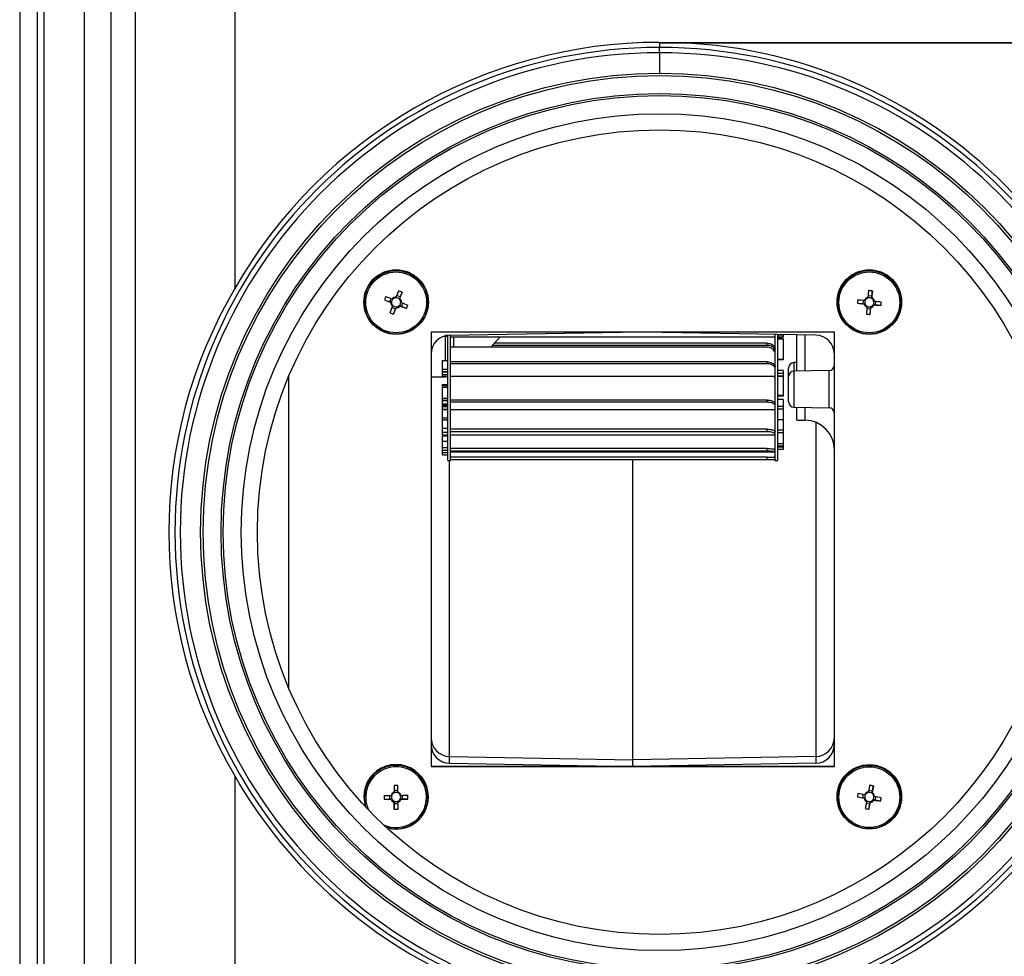
# Model space of a CAD drawing. Units: millimetres. Extents: x -1066 to 2557, y 37 to 1789.
# Drawn here: x 908 to 1091, y 656 to 830 of the extents above; entities that cross this region are included whole.
import ezdxf

# ---------------------------------------------------------------- set-up
doc = ezdxf.new("R2010")
doc.units = ezdxf.units.MM

msp = doc.modelspace()

# ---------------------------------------------------------------- linework, layer by layer
at = {"color": 7, "linetype": 'ByBlock', "lineweight": -2}
for p, q in [((908.29, 1240.57), (908.29, 600.57)), ((911.54, 1240.57), (911.54, 600.57)), ((912.75, 1240.57), (912.75, 600.57)), ((920.29, 1210.56), (920.29, 630.58)), ((925.29, 650.27), (925.29, 1190.88)), ((929.75, 1190.88), (929.75, 650.27)), ((948.29, 989.25), (948.29, 779.89)), ((1027.29, 825.65), (1027.29, 824.7)), ((1027.29, 825.57), (1027.29, 824.7)), ((1027.29, 825.57), (1129.79, 825.57)), ((1027.29, 823.71), (1027.29, 824.7)), ((1129.79, 825.57), (1031.03, 825.57)), ((1027.29, 823.71), (1027.29, 819.92)), ((978.31, 778.28), (978.77, 779.45)), ((979.06, 778.31), (978.42, 778.56)), ((979.06, 778.31), (978.9, 777.91)), ((978.96, 778.02), (979.42, 779.19)), ((979.42, 779.19), (979.06, 778.31)), ((1066.75, 778.48), (1066.06, 778.54)), ((1066.75, 778.48), (1066.71, 778.05)), ((1066.85, 779.43), (1066.75, 778.48)), ((976.12, 777.76), (977.04, 777.43)), ((977.29, 778.05), (977.04, 777.43)), ((977.44, 777.27), (977.04, 777.43)), ((977.16, 775.37), (977.62, 776.53)), ((978.33, 776.46), (978.18, 776.07)), ((979.28, 776.55), (978.88, 776.7)), ((979.28, 776.55), (979.53, 777.17)), ((980.2, 776.15), (979.28, 776.55)), ((1064.07, 777.14), (1065.06, 777.08)), ((1065.12, 777.74), (1065.06, 777.08)), ((1065.49, 777.04), (1065.06, 777.08)), ((1066.57, 776.51), (1066.53, 776.08)), ((1067.46, 776.85), (1067.03, 776.89)), ((1067.46, 776.85), (1067.52, 777.51)), ((1068.44, 776.72), (1067.46, 776.85)), ((977.54, 776.32), (978.18, 776.07)), ((977.81, 775.11), (978.27, 776.27)), ((977.81, 775.11), (978.18, 776.07)), ((1065.83, 776.15), (1066.53, 776.08)), ((1066.43, 775.06), (1066.53, 776.08)), ((984.79, 771.76), (984.79, 690.98)), ((1059.79, 771.76), (984.79, 771.76)), ((987.1, 771), (987.89, 771)), ((987.89, 747.92), (987.89, 771.21)), ((988.23, 771.2), (1020.31, 771.76)), ((988.39, 765.87), (988.39, 771.21)), ((988.39, 770.91), (1048.79, 770.91)), ((995.88, 768.97), (997.65, 770.91)), ((1056.35, 771.2), (1024.27, 771.76)), ((1048.79, 747.92), (1048.79, 771.34)), ((1049.29, 747.92), (1049.29, 771.2)), ((1050.29, 771.2), (1049.29, 771.2)), ((1049.29, 770.91), (1050.29, 770.91)), ((1050.29, 771.31), (1050.29, 771.2)), ((1050.29, 771.2), (1050.29, 770.91)), ((1052.79, 764.52), (1052.79, 771.27)), ((1059.79, 690.98), (1059.79, 771.76)), ((1047.29, 769.31), (996.19, 769.31)), ((1047.29, 769.69), (996.54, 769.69)), ((1047.29, 769.31), (1047.29, 769.69)), ((1050.29, 770.6), (1049.29, 770.6)), ((1050.29, 770.46), (1049.29, 770.46)), ((1050.29, 770.6), (1050.29, 770.46)), ((1050.29, 770.46), (1050.29, 766.69)), ((1047.29, 768.97), (988.39, 768.97)), ((986.89, 766.49), (987.89, 766.49)), ((986.89, 764.87), (986.89, 766.49)), ((1047.29, 766.25), (988.39, 766.25)), ((988.39, 758.73), (988.39, 765.87)), ((1047.29, 765.87), (988.39, 765.87)), ((1047.29, 765.87), (1047.29, 766.25)), ((1050.29, 766.69), (1049.29, 766.69)), ((1050.29, 766.61), (1049.29, 766.61)), ((1050.29, 766.69), (1050.29, 766.61)), ((1052.79, 766.12), (1052.27, 766.11)), ((986.89, 764.87), (987.89, 764.87)), ((986.89, 764.42), (986.89, 764.87)), ((986.89, 764.42), (987.89, 764.42)), ((986.89, 763.92), (986.89, 764.4)), ((986.89, 764.4), (987.89, 764.4)), ((986.89, 763.92), (987.89, 763.92)), ((986.89, 763.56), (986.89, 763.92)), ((986.89, 763.56), (987.89, 763.56)), ((988.39, 763.56), (1048.79, 763.56)), ((1048.79, 763.29), (1048.74, 763.56)), ((1050.29, 764.66), (1049.29, 764.66)), ((1050.29, 764.07), (1049.29, 764.07)), ((1050.29, 763.58), (1049.29, 763.58)), ((1049.29, 763.56), (1050.29, 763.56)), ((1050.29, 764.66), (1050.29, 764.07)), ((1050.29, 764.07), (1050.29, 763.58)), ((1050.29, 763.58), (1050.29, 763.56)), ((1050.29, 763.58), (1050.29, 760)), ((1051.29, 763.51), (1051.29, 765.11)), ((1058.81, 764.62), (1052.27, 764.51)), ((958.29, 763.45), (958.29, 705.69)), ((984.79, 763.43), (987.5, 763.48)), ((986.89, 762.03), (987.89, 762.03)), ((986.89, 761.87), (986.89, 762.03)), ((986.89, 761.53), (986.89, 761.87)), ((986.89, 761.87), (987.89, 761.87)), ((1051.29, 758.82), (1051.29, 763.51)), ((986.89, 761.53), (987.89, 761.53)), ((986.89, 759.51), (986.89, 761.53)), ((1050.29, 760), (1049.29, 760)), ((1050.29, 760), (1050.29, 759.84)), ((986.89, 759.11), (986.89, 759.51)), ((986.89, 759.51), (987.89, 759.51)), ((986.89, 759.11), (987.89, 759.11)), ((986.89, 759.07), (987.89, 759.07)), ((986.89, 759.06), (986.89, 759.07)), ((986.89, 758.35), (986.89, 759.07)), ((986.89, 759.06), (987.89, 759.06)), ((986.89, 758.43), (987.89, 758.43)), ((986.89, 758.36), (986.89, 758.43)), ((986.89, 758.08), (986.89, 758.36)), ((986.89, 758.36), (987.89, 758.36)), ((986.89, 758.16), (987.89, 758.16)), ((986.89, 758.13), (987.89, 758.13)), ((986.89, 757.94), (986.89, 758.13)), ((1047.29, 759.15), (988.39, 759.15)), ((988.39, 753.25), (988.39, 758.73)), ((1047.29, 758.73), (988.39, 758.73)), ((1047.29, 758.73), (1047.29, 759.15)), ((1050.29, 759.84), (1049.29, 759.84)), ((1050.29, 759.22), (1049.29, 759.22)), ((1050.29, 759.22), (1050.29, 757.96)), ((986.89, 757.45), (986.89, 757.94)), ((986.89, 757.94), (987.89, 757.94)), ((986.89, 757.45), (987.89, 757.45)), ((986.89, 757.4), (986.89, 757.45)), ((986.89, 757.4), (987.89, 757.4)), ((986.89, 755.81), (986.89, 757.4)), ((988.39, 757.4), (1048.79, 757.4)), ((1050.29, 757.96), (1049.29, 757.96)), ((1050.29, 757.46), (1049.29, 757.46)), ((1050.29, 757.96), (1050.29, 757.46)), ((1050.29, 757.46), (1050.29, 755.44)), ((1052.27, 757.82), (1058.81, 757.71)), ((1052.79, 755.42), (1052.79, 757.82)), ((986.89, 755.81), (987.89, 755.81)), ((986.89, 755.46), (986.89, 755.81)), ((986.89, 755.46), (987.89, 755.46)), ((986.89, 753.87), (986.89, 755.43)), ((1050.29, 755.44), (1049.29, 755.44)), ((1050.29, 755.44), (1050.29, 753.55)), ((1052.79, 755.42), (1054.39, 755.4)), ((986.89, 753.9), (987.89, 753.9)), ((986.89, 753.19), (986.89, 753.9)), ((986.89, 753.19), (987.89, 753.19)), ((986.89, 752.69), (986.89, 753.19)), ((986.89, 752.69), (987.89, 752.69)), ((1047.29, 753.72), (988.39, 753.72)), ((988.39, 749.64), (988.39, 753.25)), ((1047.29, 753.25), (988.39, 753.25)), ((988.39, 752.66), (1048.79, 752.66)), ((1047.29, 753.25), (1047.29, 753.72)), ((1050.29, 753.55), (1049.29, 753.55)), ((1050.29, 753.07), (1049.29, 753.07)), ((1050.29, 753.55), (1050.29, 753.07)), ((1050.29, 753.07), (1050.29, 750.98)), ((986.89, 752.49), (987.89, 752.49)), ((986.89, 751.58), (986.89, 752.49)), ((986.89, 751.5), (987.89, 751.5)), ((986.89, 750.3), (986.89, 751.5)), ((1050.29, 750.98), (1049.29, 750.98)), ((1050.29, 750.98), (1050.29, 750.54)), ((986.89, 750.3), (987.89, 750.3)), ((986.89, 749.82), (986.89, 750.3)), ((986.89, 749.82), (987.89, 749.82)), ((986.89, 749.38), (986.89, 749.82)), ((986.89, 748.93), (986.89, 749.38)), ((986.89, 749.38), (987.89, 749.38)), ((986.89, 748.93), (987.89, 748.93)), ((1047.29, 750.13), (988.39, 750.13)), ((988.39, 748.02), (988.39, 749.64)), ((1047.29, 749.64), (988.39, 749.64)), ((988.39, 749.5), (1048.79, 749.5)), ((1047.29, 749.64), (1047.29, 750.13)), ((1050.29, 750.54), (1049.29, 750.54)), ((1050.29, 750.36), (1049.29, 750.36)), ((1050.29, 749.97), (1049.29, 749.97)), ((1050.29, 750.54), (1050.29, 750.36)), ((1050.29, 750.36), (1050.29, 749.97)), ((987.89, 747.92), (988.39, 747.92)), ((1047.29, 748.52), (988.39, 748.52)), ((988.39, 747.92), (988.39, 748.02)), ((1047.29, 748.02), (988.39, 748.02)), ((1022.29, 692.27), (1022.29, 748.02)), ((1047.29, 748.02), (1047.29, 748.52)), ((1048.79, 747.92), (1049.29, 747.92)), ((988.23, 691.61), (988.23, 692.86)), ((988.23, 692.86), (1022.29, 692.27)), ((1056.35, 692.86), (1022.29, 692.27)), ((1022.29, 691.01), (1022.29, 692.27)), ((1056.35, 692.86), (1056.35, 691.61)), ((1059.79, 691), (984.79, 691)), ((984.79, 690.99), (1059.79, 690.99)), ((984.79, 690.98), (1059.79, 690.98)), ((988.23, 691.61), (1022.29, 691.01)), ((1056.35, 691.61), (1022.29, 691.01)), ((1022.29, 691.01), (1022.29, 691)), ((948.29, 689.25), (948.29, 650.27)), ((977.93, 687.48), (977.94, 686.53)), ((1067.05, 687.38), (1066.86, 686.44)), ((976.1, 684.94), (977.09, 684.97)), ((977.09, 685.64), (977.09, 684.97)), ((977.52, 684.98), (977.09, 684.97)), ((977.94, 686.1), (977.94, 686.53)), ((978.64, 686.53), (977.94, 686.53)), ((979.5, 684.98), (979.07, 684.98)), ((979.5, 684.98), (979.49, 685.64)), ((980.49, 684.95), (979.5, 684.98)), ((1064.07, 685.36), (1065.04, 685.21)), ((1065.17, 685.86), (1065.04, 685.21)), ((1065.46, 685.13), (1065.04, 685.21)), ((1066.86, 686.44), (1066.18, 686.57)), ((1066.86, 686.44), (1066.78, 686.02)), ((1067.41, 684.76), (1066.99, 684.84)), ((1067.41, 684.76), (1067.53, 685.41)), ((977.94, 684.12), (977.94, 684.55)), ((977.94, 684.12), (978.64, 684.13)), ((977.95, 683.1), (977.94, 684.12)), ((1065.73, 684.21), (1066.41, 684.08)), ((1066.22, 683.07), (1066.41, 684.08)), ((1066.49, 684.5), (1066.41, 684.08)), ((1068.38, 684.54), (1067.41, 684.76))]:
    msp.add_line(p, q, dxfattribs=at)
at = {"color": 8, "linetype": 'ByBlock', "lineweight": -2}
for p, q in [((987.5, 766.49), (987.5, 771)), ((989.04, 768.97), (989.04, 770.91)), ((1054.39, 764.55), (1054.39, 771.24)), ((1052.27, 766.11), (1052.27, 764.51)), ((987.5, 763.48), (987.5, 763.56)), ((1052.27, 764.51), (1052.27, 757.82)), ((1058.81, 757.71), (1058.81, 764.62)), ((1054.39, 755.4), (1054.39, 757.79)), ((1056.35, 755), (1056.35, 692.86)), ((988.23, 692.86), (988.23, 747.92))]:
    msp.add_line(p, q, dxfattribs=at)
at = {"color": 7, "linetype": 'ByBlock', "lineweight": -2, "flags": 128}
for points in [[(1066.15, 779.5), (1066.13, 779.34), (1066.12, 779.18), (1066.1, 779.03), (1066.09, 778.87), (1066.07, 778.71), (1066.06, 778.56), (1066.05, 778.4), (1066.03, 778.24)], [(1066.73, 778.18), (1066.74, 778.33), (1066.76, 778.49), (1066.77, 778.65), (1066.79, 778.81), (1066.8, 778.96), (1066.82, 779.12), (1066.83, 779.27), (1066.85, 779.43)], [(1065.85, 776.37), (1065.84, 776.22), (1065.82, 776.06), (1065.81, 775.9), (1065.8, 775.75), (1065.78, 775.59), (1065.77, 775.44), (1065.75, 775.28), (1065.74, 775.13)], [(1066.43, 775.06), (1066.45, 775.22), (1066.46, 775.37), (1066.48, 775.53), (1066.49, 775.68), (1066.51, 775.84), (1066.52, 776), (1066.54, 776.15), (1066.55, 776.31)], [(977.93, 687.48), (977.93, 687.33), (977.94, 687.17), (977.94, 687.02), (977.94, 686.86), (977.94, 686.7), (977.94, 686.54), (977.94, 686.39), (977.94, 686.23)], [(978.64, 686.23), (978.64, 686.39), (978.64, 686.55), (978.64, 686.7), (978.64, 686.86), (978.64, 687.02), (978.64, 687.17), (978.63, 687.33), (978.63, 687.49)], [(1066.36, 687.51), (1066.33, 687.36), (1066.3, 687.21), (1066.27, 687.05), (1066.24, 686.9), (1066.21, 686.74), (1066.18, 686.59), (1066.15, 686.43), (1066.12, 686.28)], [(1066.81, 686.15), (1066.84, 686.3), (1066.87, 686.46), (1066.9, 686.61), (1066.93, 686.77), (1066.96, 686.92), (1066.99, 687.07), (1067.02, 687.23), (1067.05, 687.38)], [(972.29, 685.35), (972.48, 683.86), (972.56, 683.58)], [(972.69, 683.44), (972.58, 683.84), (972.39, 685.3)], [(977.94, 684.35), (977.94, 684.19), (977.94, 684.04), (977.95, 683.88), (977.95, 683.72), (977.95, 683.57), (977.95, 683.41), (977.95, 683.25), (977.95, 683.1)], [(978.65, 683.1), (978.65, 683.26), (978.65, 683.41), (978.65, 683.57), (978.65, 683.72), (978.65, 683.88), (978.64, 684.04), (978.64, 684.19), (978.64, 684.35)], [(1065.77, 684.43), (1065.74, 684.28), (1065.71, 684.12), (1065.68, 683.97), (1065.65, 683.82), (1065.62, 683.66), (1065.59, 683.51), (1065.56, 683.36), (1065.53, 683.2)], [(1066.22, 683.07), (1066.25, 683.23), (1066.28, 683.38), (1066.31, 683.53), (1066.34, 683.69), (1066.37, 683.84), (1066.4, 683.99), (1066.43, 684.15), (1066.46, 684.3)]]:
    msp.add_lwpolyline(points, dxfattribs=at)
at = {"color": 7, "linetype": 'ByBlock', "lineweight": -2}
for centre, radius in [((1027.29, 734.57), 85.35), ((1027.29, 734.57), 84.89), ((1027.29, 734.57), 81.55), ((1027.29, 734.57), 81.17), ((1027.29, 734.57), 77.8), ((1027.29, 734.57), 74.8), ((978.29, 777.36), 6), ((978.29, 777.31), 5.9), ((978.29, 777.3), 5.65), ((1066.29, 777.36), 6), ((1066.29, 777.31), 5.9), ((1066.29, 777.3), 5.65), ((1066.29, 685.37), 6), ((1066.29, 685.32), 5.9), ((1066.29, 685.31), 5.65)]:
    msp.add_circle(centre, radius, dxfattribs=at)
for centre, radius, start, end in [((1027.29, 734.57), 90.13, 90, 270), ((1027.29, 734.57), 91.08, 90, 150.1577), ((1027.29, 734.57), 90.13, 270, 90), ((1027.29, 734.57), 91.08, 272.355, 87.645), ((1027.29, 734.57), 89.14, 90, 270), ((1027.29, 734.57), 89.14, 270, 90), ((999.96, 768.76), 25.48, 157.7491, 159.3231), ((1234.23, 1428.49), 699.35, 248.36433, 248.46722), ((978.29, 777.28), 1, 88.9867, 138.0851), ((969.58, 755.12), 26.01, 67.771, 69.3131), ((1066.29, 777.28), 1, 105.0621, 154.1641), ((1064.05, 753.51), 26.07, 83.849, 85.3874), ((1233.98, 1427.84), 699.35, 248.36433, 248.46722), ((978.29, 777.28), 1, 178.9882, 228.0964), ((978.29, 777.31), 0.851, 134.2482, 182.824), ((978.29, 777.31), 0.851, 182.8255, 224.259), ((978.29, 777.31), 0.851, 224.2593, 272.8248), ((978.29, 777.31), 0.851, 92.8233, 134.2485), ((978.29, 777.31), 0.851, 44.2593, 92.8248), ((978.29, 777.28), 1, 268.9867, 318.0851), ((978.29, 777.31), 0.851, 272.8233, 314.2485), ((978.29, 777.31), 0.851, 314.2482, 2.824), ((978.29, 777.31), 0.851, 2.8255, 44.259), ((978.29, 777.28), 1, 358.9882, 48.0964), ((1232.7, 1424.44), 695.72, 248.61692, 248.72017), ((1232.95, 1425.09), 695.72, 248.61692, 248.72017), ((957.22, 785.56), 24.84, 337.7287, 339.3435), ((1089.23, 775.12), 25.23, 173.822, 175.4111), ((1127.43, 1426.58), 652.52, 264.4279, 264.53811), ((1127.5, 1427.27), 652.52, 264.4279, 264.53811), ((1066.29, 777.28), 1, 195.0693, 244.174), ((1066.29, 777.31), 0.851, 150.3277, 198.9053), ((1066.29, 777.31), 0.851, 198.9064, 240.3369), ((1066.29, 777.31), 0.851, 108.899, 150.3272), ((1066.29, 777.31), 0.851, 240.3363, 288.9), ((1066.29, 777.31), 0.851, 60.3363, 108.9), ((1066.29, 777.28), 1, 285.0621, 334.1641), ((1066.29, 777.31), 0.851, 288.899, 330.3272), ((1066.29, 777.31), 0.851, 18.9064, 60.3369), ((1066.29, 777.28), 1, 15.0693, 64.174), ((1066.29, 777.31), 0.851, 330.3277, 18.9053), ((1127.41, 1425.7), 651.65, 264.69825, 264.80855), ((1127.47, 1426.4), 651.65, 264.69825, 264.80855), ((1043.52, 779.42), 25.07, 353.8167, 355.4164), ((986.4, 797.91), 24.37, 247.7191, 249.365), ((1068.37, 799.3), 24.32, 263.7934, 265.4429), ((988.29, 767.7), 3.5, 90.9955, 179.9957), ((1056.29, 767.7), 3.5, 0.0043, 89.0045), ((1052.29, 765.11), 1, 91, 180), ((1058.79, 765.62), 1, 271, 0), ((1052.29, 763.51), 1, 91, 180), ((987.46, 765.48), 2, 271, 282.3913), ((1052.29, 758.82), 1, 180, 269), ((1058.79, 756.71), 1, 0, 89), ((1054.29, 749.9), 5.5, 0, 89), ((988.29, 696.36), 3.5, 180.0043, 269.0045), ((1056.29, 696.36), 3.5, 270.9955, 359.9957), ((988.29, 695.1), 3.5, 180.0043, 269.0045), ((1056.29, 695.1), 3.5, 270.9955, 359.9957), ((978.29, 685.37), 6, 252.8766, 180.1849), ((978.29, 685.32), 5.9, 251.7129, 180.1859), ((1027.29, 734.57), 91.08, 209.8423, 247.7668), ((978.37, 661.41), 26.08, 89.4114, 90.9496), ((1061.8, 661.86), 26.06, 78.3831, 79.9222), ((1001.24, 685.37), 25.15, 179.3833, 180.9779), ((976.22, 1334.84), 649.2, 269.98933, 270.10008), ((976.22, 1334.14), 649.2, 269.98933, 270.10008), ((978.29, 685.29), 1, 110.6245, 159.7278), ((978.29, 685.29), 1, 200.6333, 249.7365), ((978.29, 685.33), 0.851, 155.8917, 204.4694), ((978.29, 685.33), 0.851, 114.4615, 155.8909), ((978.29, 685.33), 0.851, 204.4702, 245.8996), ((978.29, 685.33), 0.851, 65.8987, 114.4623), ((978.29, 685.29), 1, 20.6333, 69.7365), ((978.29, 685.33), 0.851, 24.4702, 65.8996), ((978.29, 685.33), 0.851, 294.4615, 335.8909), ((978.29, 685.29), 1, 290.6245, 339.7278), ((978.29, 685.33), 0.851, 335.8917, 24.4694), ((976.27, 1334.87), 649.23, 270.26092, 270.37167), ((976.27, 1334.17), 649.23, 270.26092, 270.37167), ((955.33, 685.22), 25.15, 359.3834, 0.9777), ((1089, 680.94), 25.32, 168.3575, 169.9414), ((1190.76, 1335.03), 661.9, 258.96502, 259.07369), ((1190.9, 1335.72), 661.9, 258.96502, 259.07369), ((1066.29, 685.29), 1, 189.6021, 238.7081), ((1066.29, 685.29), 1, 99.5967, 148.6973), ((1066.29, 685.33), 0.851, 144.8608, 193.438), ((1066.29, 685.33), 0.851, 193.4393, 234.8709), ((1066.29, 685.33), 0.851, 103.4334, 144.8605), ((1066.29, 685.33), 0.851, 54.8706, 103.4347), ((1066.29, 685.33), 0.851, 283.4334, 324.8605), ((1066.29, 685.33), 0.851, 13.4393, 54.8709), ((1066.29, 685.29), 1, 9.6021, 58.7081), ((1066.29, 685.33), 0.851, 324.8608, 13.438), ((1190.62, 1333.97), 660.13, 259.23166, 259.34053), ((1043.91, 689.58), 24.99, 348.347, 349.9519), ((978.29, 685.33), 0.851, 245.8987, 294.4623), ((978.22, 707.41), 24.31, 269.3556, 271.0054), ((1070.46, 707.03), 24.33, 258.3283, 259.977), ((1066.29, 685.33), 0.851, 234.8706, 283.4347), ((1066.29, 685.29), 1, 279.5967, 328.6973), ((1190.49, 1333.28), 660.13, 259.23166, 259.34053)]:
    msp.add_arc(centre, radius, start, end, dxfattribs=at)
at = {"color": 8, "linetype": 'ByBlock', "lineweight": -2}
for centre, start, end in [((978.29, 685.31), 0.1833, 204.8519), ((978.29, 685.32), 245.4288, 0.1737)]:
    msp.add_arc(centre, 5.65, start, end, dxfattribs=at)
at = {"color": 7, "linetype": 'ByBlock', "lineweight": -2}
msp.add_ellipse((1025.79, 734.57), major_axis=(89.78, 0), ratio=0.99986, start_param=2.612364, end_param=3.670821, dxfattribs=at)
for points, knots in [([(1031.03, 825.57), (1030.47, 825.57), (1029.24, 825.57), (1027.98, 825.57), (1027.29, 825.57)], [0, 0, 0, 0, 0.457135, 1, 1, 1, 1]), ([(978.31, 778.28), (978.31, 778.27), (978.29, 778.24), (978.27, 778.2), (978.25, 778.16), (978.25, 778.16)], [0, 0, 0, 0, 0.120567, 0.970759, 1, 1, 1, 1]), ([(1066.03, 778.24), (1066.03, 778.24), (1066.03, 778.2), (1066.02, 778.16), (1066.02, 778.12), (1066.02, 778.12)], [0, 0, 0, 0, 0.120567, 0.970759, 1, 1, 1, 1]), ([(977.29, 777.29), (977.3, 777.29), (977.34, 777.29), (977.39, 777.28), (977.44, 777.27), (977.44, 777.27)], [0, 0, 0, 0, 0.120567, 0.970759, 1, 1, 1, 1]), ([(977.7, 777.92), (977.7, 777.92), (977.65, 777.93), (977.6, 777.94), (977.55, 777.94), (977.55, 777.94)], [0, 0, 0, 0, 0.029241, 0.879433, 1, 1, 1, 1]), ([(977.68, 776.72), (977.68, 776.72), (977.66, 776.66), (977.64, 776.6), (977.62, 776.54), (977.62, 776.53)], [0, 0, 0, 0, 0.029241, 0.879433, 1, 1, 1, 1]), ([(978.27, 776.27), (978.28, 776.28), (978.29, 776.34), (978.31, 776.41), (978.33, 776.46), (978.33, 776.46)], [0, 0, 0, 0, 0.120567, 0.9707594, 1, 1, 1, 1]), ([(978.88, 776.7), (978.89, 776.7), (978.93, 776.67), (978.98, 776.64), (979.03, 776.61), (979.04, 776.61)], [0, 0, 0, 0, 0.029241, 0.879433, 1, 1, 1, 1]), ([(978.9, 777.91), (978.9, 777.91), (978.92, 777.94), (978.94, 777.98), (978.96, 778.02), (978.96, 778.02)], [0, 0, 0, 0, 0.029241, 0.879433, 1, 1, 1, 1]), ([(979.29, 777.26), (979.29, 777.26), (979.24, 777.29), (979.19, 777.33), (979.14, 777.35), (979.14, 777.36)], [0, 0, 0, 0, 0.120567, 0.970759, 1, 1, 1, 1]), ([(1065.32, 777.02), (1065.33, 777.02), (1065.38, 777.02), (1065.44, 777.03), (1065.48, 777.04), (1065.49, 777.04)], [0, 0, 0, 0, 0.120567, 0.970759, 1, 1, 1, 1]), ([(1065.55, 777.73), (1065.55, 777.73), (1065.5, 777.73), (1065.45, 777.72), (1065.4, 777.71), (1065.39, 777.71)], [0, 0, 0, 0, 0.029241, 0.879433, 1, 1, 1, 1]), ([(1065.87, 776.57), (1065.87, 776.57), (1065.87, 776.51), (1065.86, 776.45), (1065.86, 776.38), (1065.85, 776.37)], [0, 0, 0, 0, 0.029241, 0.879433, 1, 1, 1, 1]), ([(1066.55, 776.31), (1066.55, 776.32), (1066.56, 776.38), (1066.56, 776.45), (1066.57, 776.51), (1066.57, 776.51)], [0, 0, 0, 0, 0.120567, 0.970759, 1, 1, 1, 1]), ([(1066.71, 778.05), (1066.71, 778.05), (1066.72, 778.09), (1066.72, 778.13), (1066.73, 778.17), (1066.73, 778.18)], [0, 0, 0, 0, 0.029241, 0.879433, 1, 1, 1, 1]), ([(1067.03, 776.89), (1067.03, 776.89), (1067.08, 776.88), (1067.13, 776.86), (1067.19, 776.84), (1067.19, 776.84)], [0, 0, 0, 0, 0.029241, 0.879433, 1, 1, 1, 1]), ([(1067.26, 777.54), (1067.25, 777.54), (1067.2, 777.56), (1067.15, 777.57), (1067.1, 777.59), (1067.1, 777.59)], [0, 0, 0, 0, 0.120567, 0.970759, 1, 1, 1, 1]), ([(1047.29, 769.69), (1047.46, 769.68), (1047.8, 769.66), (1048.25, 769.49), (1048.58, 769.22), (1048.76, 768.92), (1048.78, 768.7), (1048.79, 768.61)], [0, 0, 0, 0, 0.214041, 0.428088, 0.641869, 0.854622, 1, 1, 1, 1]), ([(1048.79, 768.23), (1048.77, 768.36), (1048.74, 768.62), (1048.49, 768.94), (1048.11, 769.17), (1047.69, 769.29), (1047.41, 769.31), (1047.29, 769.31)], [0, 0, 0, 0, 0.213751, 0.427597, 0.639725, 0.852587, 1, 1, 1, 1]), ([(1048.79, 767.67), (1048.77, 767.81), (1048.74, 768.09), (1048.49, 768.48), (1048.11, 768.78), (1047.69, 768.95), (1047.41, 768.96), (1047.29, 768.97)], [0, 0, 0, 0, 0.213751, 0.427597, 0.639725, 0.852587, 1, 1, 1, 1]), ([(1047.29, 766.25), (1047.46, 766.23), (1047.8, 766.21), (1048.25, 766.04), (1048.58, 765.8), (1048.76, 765.55), (1048.78, 765.4), (1048.79, 765.34)], [0, 0, 0, 0, 0.213961, 0.427928, 0.641598, 0.854118, 1, 1, 1, 1]), ([(1048.79, 764.96), (1048.77, 765.06), (1048.74, 765.24), (1048.49, 765.52), (1048.11, 765.73), (1047.69, 765.86), (1047.41, 765.87), (1047.29, 765.87)], [0, 0, 0, 0, 0.213853, 0.427791, 0.640194, 0.853257, 1, 1, 1, 1]), ([(1048.79, 762.87), (1048.78, 763.03), (1048.76, 763.27), (1048.63, 763.48), (1048.58, 763.56)], [0, 0, 0, 0, 0.650179, 1, 1, 1, 1]), ([(1047.29, 759.15), (1047.46, 759.14), (1047.8, 759.13), (1048.25, 758.99), (1048.58, 758.81), (1048.76, 758.63), (1048.78, 758.53), (1048.79, 758.48)], [0, 0, 0, 0, 0.213961, 0.427928, 0.641598, 0.854118, 1, 1, 1, 1]), ([(1048.79, 758.05), (1048.77, 758.12), (1048.74, 758.25), (1048.49, 758.45), (1048.11, 758.62), (1047.69, 758.71), (1047.41, 758.72), (1047.29, 758.73)], [0, 0, 0, 0, 0.213853, 0.427791, 0.640194, 0.853257, 1, 1, 1, 1]), ([(1047.29, 753.72), (1047.46, 753.71), (1047.8, 753.7), (1048.25, 753.61), (1048.58, 753.5), (1048.76, 753.39), (1048.78, 753.33), (1048.79, 753.31)], [0, 0, 0, 0, 0.213961, 0.427928, 0.641598, 0.854118, 1, 1, 1, 1]), ([(1048.79, 752.84), (1048.77, 752.87), (1048.74, 752.94), (1048.49, 753.07), (1048.11, 753.18), (1047.69, 753.24), (1047.41, 753.25), (1047.29, 753.25)], [0, 0, 0, 0, 0.2138533, 0.4277913, 0.6401945, 0.8532568, 1, 1, 1, 1]), ([(1047.29, 750.13), (1047.46, 750.13), (1047.8, 750.12), (1048.25, 750.08), (1048.58, 750.03), (1048.76, 750), (1048.78, 750), (1048.79, 750)], [0, 0, 0, 0, 0.213961, 0.427928, 0.641598, 0.854118, 1, 1, 1, 1]), ([(1048.79, 749.5), (1048.77, 749.5), (1048.74, 749.51), (1048.49, 749.56), (1048.11, 749.6), (1047.69, 749.64), (1047.41, 749.64), (1047.29, 749.64)], [0, 0, 0, 0, 0.2138533, 0.4277913, 0.6401945, 0.8532568, 1, 1, 1, 1]), ([(1047.29, 748.52), (1047.46, 748.52), (1047.8, 748.52), (1048.25, 748.52), (1048.58, 748.54), (1048.76, 748.59), (1048.78, 748.64), (1048.79, 748.66)], [0, 0, 0, 0, 0.2139606, 0.4279284, 0.6415983, 0.8541176, 1, 1, 1, 1]), ([(1048.79, 748.15), (1048.77, 748.12), (1048.74, 748.07), (1048.49, 748.03), (1048.11, 748.02), (1047.69, 748.02), (1047.41, 748.02), (1047.29, 748.02)], [0, 0, 0, 0, 0.213853, 0.427791, 0.640194, 0.853257, 1, 1, 1, 1]), ([(977.51, 685.68), (977.51, 685.67), (977.46, 685.66), (977.41, 685.65), (977.36, 685.64), (977.35, 685.64)], [0, 0, 0, 0, 0.029241, 0.879433, 1, 1, 1, 1]), ([(977.35, 684.94), (977.36, 684.94), (977.41, 684.95), (977.47, 684.96), (977.51, 684.97), (977.52, 684.98)], [0, 0, 0, 0, 0.120567, 0.970759, 1, 1, 1, 1]), ([(977.94, 686.23), (977.94, 686.22), (977.94, 686.18), (977.94, 686.14), (977.94, 686.1), (977.94, 686.1)], [0, 0, 0, 0, 0.120567, 0.970759, 1, 1, 1, 1]), ([(978.64, 686.1), (978.64, 686.11), (978.64, 686.14), (978.64, 686.18), (978.64, 686.22), (978.64, 686.23)], [0, 0, 0, 0, 0.029241, 0.879433, 1, 1, 1, 1]), ([(979.23, 685.64), (979.22, 685.64), (979.17, 685.66), (979.12, 685.67), (979.07, 685.68), (979.07, 685.68)], [0, 0, 0, 0, 0.120567, 0.970759, 1, 1, 1, 1]), ([(979.07, 684.98), (979.07, 684.98), (979.12, 684.97), (979.17, 684.96), (979.22, 684.94), (979.23, 684.94)], [0, 0, 0, 0, 0.029241, 0.879433, 1, 1, 1, 1]), ([(1065.3, 685.12), (1065.31, 685.12), (1065.36, 685.13), (1065.41, 685.13), (1065.46, 685.13), (1065.46, 685.13)], [0, 0, 0, 0, 0.120567, 0.9707594, 1, 1, 1, 1]), ([(1065.6, 685.82), (1065.59, 685.82), (1065.55, 685.82), (1065.49, 685.81), (1065.44, 685.81), (1065.43, 685.81)], [0, 0, 0, 0, 0.0292406, 0.879433, 1, 1, 1, 1]), ([(1066.12, 686.28), (1066.12, 686.27), (1066.11, 686.23), (1066.1, 686.19), (1066.09, 686.16), (1066.09, 686.16)], [0, 0, 0, 0, 0.120567, 0.970759, 1, 1, 1, 1]), ([(1066.78, 686.02), (1066.78, 686.02), (1066.79, 686.06), (1066.8, 686.1), (1066.81, 686.14), (1066.81, 686.15)], [0, 0, 0, 0, 0.029241, 0.879433, 1, 1, 1, 1]), ([(1066.99, 684.84), (1066.99, 684.84), (1067.04, 684.82), (1067.09, 684.79), (1067.14, 684.77), (1067.15, 684.77)], [0, 0, 0, 0, 0.029241, 0.879433, 1, 1, 1, 1]), ([(1067.28, 685.46), (1067.27, 685.46), (1067.22, 685.48), (1067.17, 685.5), (1067.12, 685.52), (1067.12, 685.53)], [0, 0, 0, 0, 0.120567, 0.970759, 1, 1, 1, 1]), ([(977.94, 684.55), (977.94, 684.55), (977.94, 684.49), (977.94, 684.42), (977.94, 684.36), (977.94, 684.35)], [0, 0, 0, 0, 0.029241, 0.879433, 1, 1, 1, 1]), ([(978.64, 684.35), (978.64, 684.36), (978.64, 684.42), (978.64, 684.49), (978.64, 684.55), (978.64, 684.55)], [0, 0, 0, 0, 0.120567, 0.970759, 1, 1, 1, 1]), ([(1065.8, 684.63), (1065.8, 684.63), (1065.79, 684.57), (1065.78, 684.51), (1065.77, 684.44), (1065.77, 684.43)], [0, 0, 0, 0, 0.029241, 0.879433, 1, 1, 1, 1]), ([(1066.46, 684.3), (1066.46, 684.31), (1066.47, 684.37), (1066.48, 684.44), (1066.49, 684.5), (1066.49, 684.5)], [0, 0, 0, 0, 0.120567, 0.970759, 1, 1, 1, 1])]:
    msp.add_open_spline(points, degree=3, knots=knots, dxfattribs=at)

doc.saveas('drawing.dxf')
